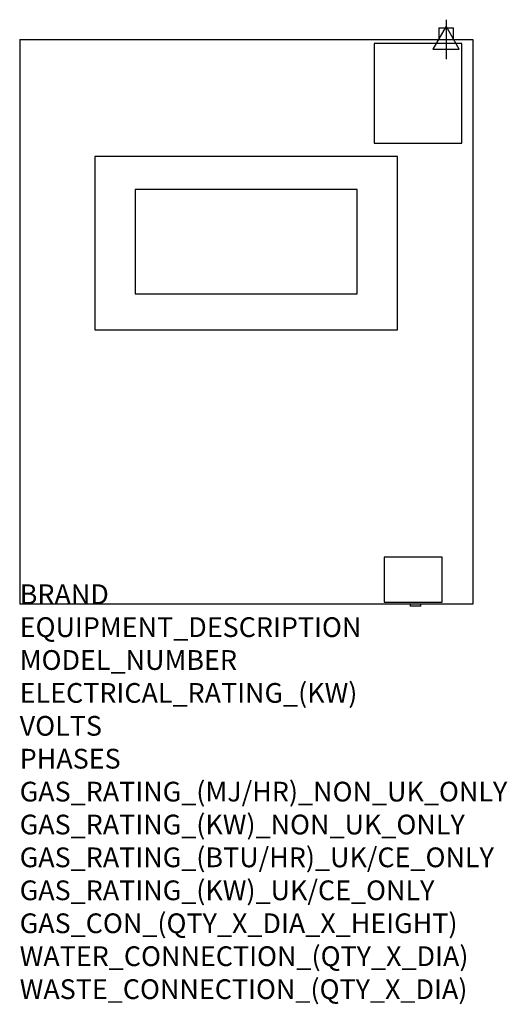
# Model space of a CAD drawing. Extents: x 0 to 988, y -811 to 1184.
import ezdxf

# ---------------------------------------------------------------- set-up
doc = ezdxf.new("R2010")
doc.units = 0
doc.header["$LTSCALE"] = 2.5
doc.layers.get('0').update_dxf_attribs({"linetype": 'CONTINUOUS'})
doc.layers.add('Moffat_2D_Electrical', color=6, linetype='CONTINUOUS')
doc.layers.add('Moffat_Profile', color=1, linetype='CONTINUOUS')
doc.layers.add('Moffat_Notes', color=2, linetype='CONTINUOUS', plot=False)
doc.styles.get("Standard").update_dxf_attribs({"font": 'txt.shx'})

# ---------------------------------------------------------------- blocks, each defined once
blk = doc.blocks.new('ELECTRICAL CONNECTION')
at = {"layer": 'Moffat_2D_Electrical'}
for p, q in [((0, 40), (0, -40)), ((0, 26.7), (-26.7, -20)), ((26.7, -20), (0, 26.7)), ((-53.3, 0), (53.3, 0)), ((-26.7, -20), (26.7, -20))]:
    blk.add_line(p, q, dxfattribs=at)

msp = doc.modelspace()

# ---------------------------------------------------------------- linework, layer by layer
at = {"layer": 'Moffat_Profile'}
for p, q in [((849.5, 1167.4), (849.5, 1144.2)), ((849.5, 1167.4), (878.9, 1167.4)), ((878.9, 1144.2), (878.9, 1167.4)), ((0, 1144.2), (0, 0)), ((0, 1144.2), (918, 1144.2)), ((918, 1144.2), (918, 0)), ((896.2, 1135.8), (718.4, 1135.8)), ((718.4, 1135.8), (718.4, 934.3)), ((896.2, 934.3), (896.2, 1135.8)), ((718.4, 934.3), (896.2, 934.3)), ((152.1, 906.7), (152.1, 555.5)), ((765.9, 906.7), (152.1, 906.7)), ((765.9, 555.5), (765.9, 906.7)), ((684, 840.2), (233.9, 840.2)), ((233.9, 840.2), (233.9, 628.7)), ((684, 628.7), (684, 840.2)), ((233.9, 628.7), (684, 628.7)), ((152.1, 555.5), (765.9, 555.5)), ((856.4, 95), (738.5, 95)), ((738.5, 95), (738.5, 3.8)), ((856.4, 3.8), (856.4, 95)), ((738.5, 3.8), (856.4, 3.8)), ((918, 0), (0, 0)), ((791, 0), (791, -4.3)), ((813, -4.3), (791, -4.3)), ((813, -4.3), (813, 0))]:
    msp.add_line(p, q, dxfattribs=at)

# ---------------------------------------------------------------- block references
msp.add_blockref('ELECTRICAL CONNECTION', (864.2, 1144.2))

# ---------------------------------------------------------------- texts
at = {"layer": 'Moffat_Notes', "flags": 3}
for tag, p, s in [('BRAND', (0, 0), 'HALTON'), ('EQUIPMENT_DESCRIPTION', (0, -66.7), 'VENTLESS HOOD'), ('MODEL_NUMBER', (0, -133.3), 'VH35-30'), ('ELECTRICAL_RATING_(KW)', (0, -200), '0.4'), ('VOLTS', (0, -266.7), '230-240'), ('PHASES', (0, -333.3), '1'), ('GAS_RATING_(MJ/HR)_NON_UK_ONLY', (0, -400), 'N/A'), ('GAS_RATING_(KW)_NON_UK_ONLY', (0, -466.7), 'N/A'), ('GAS_RATING_(BTU/HR)_UK/CE_ONLY', (0, -533.2), 'N/A'), ('GAS_RATING_(KW)_UK/CE_ONLY', (0, -600), 'N/A'), ('GAS_CON_(QTY_X_DIA_X_HEIGHT)', (0, -666.8), 'N/A'), ('WATER_CONNECTION_(QTY_X_DIA)', (0, -733.5), 'N/A'), ('WASTE_CONNECTION_(QTY_X_DIA)', (0, -800.3), '3/8" TUBE')]:
    msp.add_attdef(tag, p, s, height=40, dxfattribs=at)

doc.saveas('drawing.dxf')
